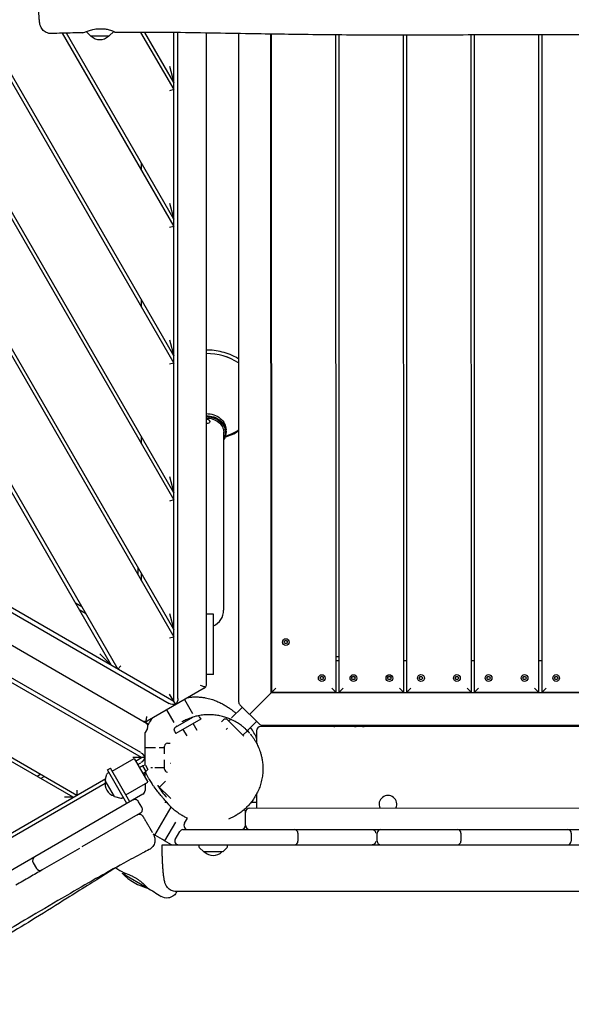
# Model space of a CAD drawing. Units: millimetres. Extents: x -11795 to 13653, y -4732 to 18711.
# Drawn here: x -1564 to -798, y -343 to 1025 of the extents above; entities that cross this region are included whole.
import ezdxf

# ---------------------------------------------------------------- set-up
doc = ezdxf.new("R2010")
doc.units = ezdxf.units.MM
doc.header["$LTSCALE"] = 20
doc.layers.add('2d', color=230, linetype='Continuous')

msp = doc.modelspace()

# ---------------------------------------------------------------- linework, layer by layer
at = {"layer": '2d'}
for p, q in [((-1644.3, 1056.9), (-1350.1, 547.6)), ((-1350.1, 557.6), (-1640, 1059.4)), ((-1726.6, 1009.4), (-1350.1, 357.6)), ((-1350.1, 367.6), (-1722.3, 1011.9)), ((-1505.2, 1005.9), (-1350.2, 737.6)), ((-1350.2, 747.6), (-1499.5, 1006.1)), ((-1466.1, 1002.2), (-1472.1, 1008.2)), ((-1440.2, 1002), (-1465.8, 1002)), ((-1439.8, 1002.2), (-1433.7, 1008.3)), ((-1396.2, 1007.1), (-1350.2, 927.6)), ((-1395.2, 1005.5), (-1395.2, 1007.1)), ((-1350.2, 937.6), (-1390.4, 1007.1)), ((-1350, 77.6), (-1350.2, 1006.8)), ((-1344.5, 81.9), (-1344.7, 1006.7)), ((-1305.2, 1006.2), (-1305, 101.3)), ((-1260.2, 1005.5), (-1260, 77.4)), ((-1215, 89.7), (-1215.2, 1004.7)), ((-1214.7, 1004.7), (-1214.5, 90.2)), ((-1124.5, 90.2), (-1124.7, 1003.5)), ((-1120.7, 1003.5), (-1120.5, 90.2)), ((-1030.5, 90.3), (-1030.7, 1003.1)), ((-1026.7, 1003.2), (-1026.5, 90.3)), ((-936.5, 90.3), (-936.7, 1003.4)), ((-932.7, 1003.5), (-932.5, 90.3)), ((-842.5, 90.3), (-842.7, 1003.8)), ((-838.7, 1003.8), (-838.5, 90.3)), ((-1808.8, 961.8), (-1350, 167.6)), ((-1350, 177.6), (-1804.5, 964.3)), ((-1356.2, 960), (-1350.2, 937.6)), ((-1886.8, 916.8), (-1428, 122.6)), ((-1350.2, 927.6), (-1356.2, 926)), ((-1436.6, 127.6), (-1891.1, 914.3)), ((-1395.2, 815.5), (-1395.2, 825.5)), ((-1356.2, 770), (-1350.2, 747.6)), ((-1350.2, 737.6), (-1356.2, 736)), ((-1350, 77.6), (-2345.3, 651.9)), ((-2344.3, 645), (-1356.5, 75)), ((-1395.2, 625.5), (-1395.2, 635.5)), ((-2352.2, 603.9), (-1388.2, 47.7)), ((-1396, 6.6), (-2383.8, 576.6)), ((-1356.1, 580), (-1350.1, 557.6)), ((-1395, -0.3), (-2390.3, 574)), ((-1350.1, 547.6), (-1356.1, 546)), ((-2390.3, 470.1), (-1485, -52.3)), ((-1490, -55.2), (-2390.3, 464.3)), ((-1280.8, 204.6), (-1280.8, 451.6)), ((-1277.5, 452.1), (-1277.5, 455)), ((-1395.1, 435.5), (-1395.1, 445.5)), ((-1278.6, 445.7), (-1271.1, 449)), ((-1356.1, 390), (-1350.1, 367.6)), ((-1350.1, 357.6), (-1356.1, 356)), ((-1400.1, 264.2), (-1400.1, 254.2)), ((-1395.1, 245.5), (-1395.1, 255.5)), ((-1478, 209.2), (-1486.7, 214.2)), ((-1481.7, 205.5), (-1473, 200.5)), ((-1356, 200), (-1350, 177.6)), ((-1295, 199.2), (-1305, 199.2)), ((-1305, 199.2), (-1305, 115.2)), ((-1295, 115.2), (-1295, 199.2)), ((-1305, 180.4), (-1305, 180.4)), ((-1356, 166), (-1350, 167.6)), ((-1196.9, 160.2), (-1195.7, 162.2)), ((-1195.7, 158.2), (-1196.9, 160.2)), ((-1195.7, 162.2), (-1193.4, 162.2)), ((-1193.4, 158.2), (-1195.7, 158.2)), ((-1193.4, 162.2), (-1192.2, 160.2)), ((-1192.2, 160.2), (-1193.4, 158.2)), ((-1436.6, 127.6), (-1453, 144)), ((-1120.5, 139.7), (-1124.5, 139.7)), ((-1423.6, 127), (-1428, 122.6)), ((-1124.5, 134.7), (-1120.5, 134.7)), ((-1030.5, 134.8), (-1026.5, 134.8)), ((-936.5, 134.8), (-932.5, 134.8)), ((-842.5, 134.8), (-838.5, 134.8)), ((-1305, 120.4), (-1305, 120.4)), ((-1295, 115.2), (-1305, 115.2)), ((-1146.9, 110.2), (-1145.7, 112.2)), ((-1145.7, 108.2), (-1146.9, 110.2)), ((-1145.7, 112.2), (-1143.4, 112.2)), ((-1143.4, 112.2), (-1142.2, 110.2)), ((-1142.2, 110.2), (-1143.4, 108.2)), ((-1102.9, 110.2), (-1101.7, 112.2)), ((-1101.7, 108.2), (-1102.9, 110.2)), ((-1101.7, 112.2), (-1099.4, 112.2)), ((-1099.4, 112.2), (-1098.2, 110.2)), ((-1098.2, 110.2), (-1099.4, 108.2)), ((-1052.9, 110.2), (-1051.7, 112.3)), ((-1051.7, 108.2), (-1052.9, 110.2)), ((-1051.7, 112.3), (-1049.4, 112.3)), ((-1049.4, 112.3), (-1048.2, 110.2)), ((-1048.2, 110.2), (-1049.4, 108.2)), ((-1008.9, 110.3), (-1007.7, 112.3)), ((-1007.7, 108.2), (-1008.9, 110.3)), ((-1007.7, 112.3), (-1005.4, 112.3)), ((-1005.4, 112.3), (-1004.2, 110.3)), ((-1004.2, 110.3), (-1005.4, 108.2)), ((-958.9, 110.3), (-957.7, 112.3)), ((-957.7, 108.3), (-958.9, 110.3)), ((-957.7, 112.3), (-955.4, 112.3)), ((-955.4, 112.3), (-954.2, 110.3)), ((-954.2, 110.3), (-955.4, 108.3)), ((-914.9, 110.3), (-913.7, 112.3)), ((-913.7, 108.3), (-914.9, 110.3)), ((-913.7, 112.3), (-911.4, 112.3)), ((-911.4, 112.3), (-910.2, 110.3)), ((-910.2, 110.3), (-911.4, 108.3)), ((-864.9, 110.3), (-863.7, 112.3)), ((-863.7, 108.3), (-864.9, 110.3)), ((-863.7, 112.3), (-861.4, 112.3)), ((-861.4, 112.3), (-860.2, 110.3)), ((-860.2, 110.3), (-861.4, 108.3)), ((-820.9, 110.3), (-819.7, 112.3)), ((-819.7, 108.3), (-820.9, 110.3)), ((-819.7, 112.3), (-817.4, 112.3)), ((-817.4, 112.3), (-816.2, 110.3)), ((-816.2, 110.3), (-817.4, 108.3)), ((-1308, 96.1), (-1387, 50.5)), ((-1244.9, 59.8), (-1208.5, 96.2)), ((-1143.4, 108.2), (-1145.7, 108.2)), ((-1124.5, 90.2), (-1130.5, 96.2)), ((-1114.5, 96.2), (-1120.5, 90.2)), ((-1099.4, 108.2), (-1101.7, 108.2)), ((-1049.4, 108.2), (-1051.7, 108.2)), ((-1030.5, 90.3), (-1036.5, 96.2)), ((-1020.5, 96.3), (-1026.5, 90.3)), ((-1005.4, 108.2), (-1007.7, 108.2)), ((-955.4, 108.3), (-957.7, 108.3)), ((-936.5, 90.3), (-942.5, 96.3)), ((-926.5, 96.3), (-932.5, 90.3)), ((-911.4, 108.3), (-913.7, 108.3)), ((-861.4, 108.3), (-863.7, 108.3)), ((-842.5, 90.3), (-848.5, 96.3)), ((-832.5, 96.3), (-838.5, 90.3)), ((-817.4, 108.3), (-819.7, 108.3)), ((-1347.5, 73.3), (-1356, 88)), ((-90, 90), (-1215, 89.7)), ((-1124.5, 90.2), (-1214.5, 90.2)), ((-1030.5, 90.3), (-1120.5, 90.2)), ((-936.5, 90.3), (-1026.5, 90.3)), ((-842.5, 90.3), (-932.5, 90.3)), ((-748.5, 90.3), (-838.5, 90.3)), ((-1335.4, 80.3), (-1324.1, 60.8)), ((-1269.7, 54.8), (-1254.8, 69.7)), ((-1258.3, 73.1), (-1231.6, 46.5)), ((-1349.4, 48.5), (-1359.6, 66.3)), ((-1347.9, 41.9), (-1323.5, 56)), ((-1314.7, 56.4), (-1312.7, 53)), ((-1312.7, 53), (-1347.3, 33)), ((-1346.1, 42.9), (-1346.8, 44)), ((-1317.6, 37.5), (-1323.1, 47)), ((-1281, 52), (-1283.8, 49.2)), ((-1275.3, 52), (-1252.7, 29.4)), ((-1273.9, 50.6), (-1271.4, 53.1)), ((-1235, 49.9), (-1247.8, 37.2)), ((-76, 43.1), (-1229, 42.8)), ((-1227.3, 44.7), (-77.7, 45)), ((-1056, 44.7), (-1056, 42.8)), ((-1049, 42.8), (-1049, 44.7)), ((-1386.9, 40), (-1390, 34.5)), ((-1390, -10.6), (-1390, 34.5)), ((-1349.3, 36.4), (-1347.3, 33)), ((-1331.6, 29.8), (-1336.9, 39)), ((-1275.3, 40.7), (-1277.4, 38.7)), ((-1247.9, 37), (-1254.1, 30.8)), ((-1242.9, 31.5), (-1242.9, 31.5)), ((-1235, 36.8), (-1235, 19.5)), ((-1363, 4.9), (-1363, 15.7)), ((-1359, 19.7), (-1355, 19.7)), ((-1390, 13.7), (-1375.5, 13.7)), ((-1370.3, 13.7), (-1363, 13.7)), ((-1435.6, -19.2), (-1405.3, -1.7)), ((-1390, -0.3), (-1407, -0.3)), ((-1405.3, -1.7), (-1386.3, -34.6)), ((-1403.3, -5.1), (-1395, -0.3)), ((-1400.5, -9.9), (-1396, -7.3)), ((-1398.1, -14), (-1393.8, -11.5)), ((-1389.7, -10.6), (-1393.8, -11.5)), ((-1393.8, -11.5), (-1389.1, -19.7)), ((-1389.7, -10.6), (-1386.2, -16.6)), ((-1363, -16.3), (-1363, -3.2)), ((-1354.8, -8.3), (-1355, -8.3)), ((-1535, -23.5), (-1540, -26.4)), ((-1530, -26.4), (-1535, -29.2)), ((-1445.5, -31.7), (-1443.3, -23.2)), ((-1442.4, -17.3), (-1438.1, -14.8)), ((-1415.4, -64.1), (-1442.4, -17.3)), ((-1442.4, -22), (-1440.4, -20.8)), ((-1411.1, -61.6), (-1438.1, -14.8)), ((-1393.4, -22.2), (-1389.1, -19.7)), ((-1390, -28.1), (-1390, -20.3)), ((-1386.2, -16.6), (-1389.1, -19.7)), ((-1379.8, -14.3), (-1382.2, -14.3)), ((-1363, -14.3), (-1376.3, -14.3)), ((-1819.9, -245.8), (-1444.8, -29.1)), ((-1819.9, -252.2), (-1445.6, -35.9)), ((-1432.7, -54.2), (-1445.5, -32)), ((-1416.6, -52.1), (-1386.3, -34.6)), ((-1390, -36.7), (-1390, -45.9)), ((-1372.6, -38.8), (-1354.1, -57.3)), ((-1370, -41.3), (-1361.9, -33.2)), ((-1393, -51.1), (-1808.1, -291)), ((-1485, -45.4), (-1485, -52.3)), ((-1432.4, -54.4), (-1423.9, -56.7)), ((-1235, -50.7), (-1235, -70.3)), ((-1490, -55.2), (-1502, -55.2)), ((-1422.5, -56.5), (-1420.4, -55.4)), ((-1394.5, -69.3), (-1399, -61.5)), ((-1360.8, -61.3), (-1360.8, -61.3)), ((-1396.7, -77.5), (-1477.8, -124.4)), ((-1376.4, -108.1), (-1353.9, -69.1)), ((-1353.8, -68.9), (-1353.8, -68.9)), ((-1250.4, -94.3), (-1250.4, -76.3)), ((-1244.4, -70.3), (-102.9, -70)), ((-1362.5, -116), (-1347.5, -90)), ((-1335.2, -91.3), (-1331.2, -84.4)), ((-1331, -84), (-1331, -84)), ((-1348.1, -113.8), (-1341.8, -102.8)), ((-1337.5, -100.3), (-19.9, -100)), ((-1177.5, -105.3), (-1177.5, -116.3)), ((-1067.4, -116.3), (-1067.4, -105.3)), ((-950.9, -105.2), (-950.9, -116.2)), ((-797.6, -105.2), (-797.6, -116.2)), ((-1366.3, -121.3), (-664.9, -121.2)), ((-1315.3, -121.3), (-1315.3, -123.6)), ((-1275.4, -123.6), (-1275.3, -121.3)), ((-1481.1, -126.3), (-1532.9, -156.2)), ((-1314.7, -125), (-1308.5, -131.2)), ((-1282.6, -131.3), (-1308.1, -131.3)), ((-1282.2, -131.2), (-1276, -125)), ((-1545.6, -146.3), (-1541.1, -154.1)), ((-1421.9, -160.9), (-1385.5, -181.9)), ((-1418.4, -162.9), (-1417.4, -161)), ((-1389, -179.9), (-1388.6, -179.2))]:
    msp.add_line(p, q, dxfattribs=at)
for centre in [(-1194.5, 160.2), (-1144.5, 110.2), (-1100.5, 110.2), (-1050.5, 110.2), (-1006.5, 110.3), (-956.5, 110.3), (-912.5, 110.3), (-862.5, 110.3), (-818.5, 110.3)]:
    msp.add_circle(centre, 4.65, dxfattribs=at)
for centre, radius, start, end in [((-1465.8, 1002.5), 0.5, 225.0139, 270.0139), ((-1453, 1014), 17, 224.8683, 315.1595), ((-1440.2, 1002.5), 0.5, 270.0139, 315.0139), ((-1305, 204.6), 24.1, 294.4613, 0), ((-1305, 204.6), 24.2, 269.8961, 270), ((-1254, 77.4), 6, 180.0139, 225.0139), ((-1318.2, 54.4), 4, 30.0139, 58.7753), ((-1392.1, 43), 6, 330.0139, 60.0139), ((-1391.1, 42.5), 6, 26.4513, 60.0139), ((-1345.9, 38.4), 4, 120.0139, 210.0139), ((-1278.1, 49.2), 4, 45.0139, 135.0139), ((-1304.4, -2), 75, 22.2758, 35.4884), ((-1229, 36.8), 6, 90.0139, 180.0139), ((-1227.3, 50.7), 6, 225.0139, 270.0139), ((-1359, 15.7), 4, 90.0139, 180.0139), ((-1441.3, -23.7), 2, 122.0139, 165.0139), ((-1359, -16.3), 4, 180.0139, 270.0139), ((-1428.7, -37.1), 17, 164.8683, 255.1595), ((-1445, -31.8), 0.5, 165.0139, 210.0139), ((-1307.1, -2.4), 75, 209.4048, 225.0139), ((-1432.2, -53.9), 0.5, 210.0139, 255.0139), ((-1396, -45.9), 6, 300.0139, 0.0139), ((-1052.5, -65.2), 12.3, 335.6177, 204.4101), ((-1423.4, -54.8), 2, 255.0139, 298.0139), ((-1404.2, -64.5), 6, 30.0139, 120.0139), ((-1398, -85.2), 6, 30.0139, 120.0139), ((-1399.7, -72.3), 6, 300.0139, 30.0139), ((-1256.4, -76.3), 6, 0.0139, 43.6253), ((-1244.4, -76.3), 6, 90.0139, 180.0139), ((-1330, -94.3), 6, 150.0139, 270.0139), ((-1256.4, -94.3), 6, 270.0139, 0.0139), ((-1244.4, -94.3), 6, 180.0139, 270.0139), ((-1337.5, -105.3), 5, 90.0139, 150.0139), ((-1182.5, -105.3), 5, 0.0139, 90.0139), ((-1062.4, -105.3), 5, 90.0139, 180.0139), ((-955.9, -105.2), 5, 0.0139, 90.0139), ((-802.6, -105.2), 5, 0.0139, 90.0139), ((-1343.8, -116.3), 5, 150.0139, 270.0139), ((-1182.5, -116.3), 5, 270.0139, 0.0139), ((-1062.4, -116.3), 5, 180.0139, 270.0139), ((-1064.5, -116.3), 5, 270.0139, 282.1969), ((-955.9, -116.2), 5, 270.0139, 0.0139), ((-802.6, -116.2), 5, 270.0139, 0.0139), ((-1313.3, -123.6), 2, 182.0139, 225.0139), ((-1308.1, -130.8), 0.5, 225.0139, 270.0139), ((-1295.3, -119.3), 17, 224.8683, 315.1595), ((-1282.6, -130.8), 0.5, 270.0139, 315.0139), ((-1277.4, -123.6), 2, 315.0139, 358.0139), ((-1540.4, -143.3), 6, 120.0139, 210.0139), ((-1535.9, -151.1), 6, 210.0139, 300.0139), ((-1367.7, -109), 75, 223.7537, 256.2741)]:
    msp.add_arc(centre, radius, start, end, dxfattribs=at)
for centre, major_axis, ratio, start_param, end_param in [((-1305, 501.5), (-72.5, 0), 0.819152, -2.23808, -1.56892), ((-1305, 501.4), (-72.6, 0), 0.819152, -2.236558, -1.568923), ((-1305, 501.4), (72.6, 0), 0.819152, -1.156719, -0.904637), ((-1305, 501.5), (72.5, 0), 0.819152, -1.083612, -0.903116), ((-1311, 101.3), (-4.17, 4.31), 1, -3.3862, -2.995106), ((-1390, 55.7), (5.71, 1.85), 1, -1.751521, -1.360427), ((-1319.1, 6.4), (-64.5, -38.2), 0.999756, -0.01634, 0.069763), ((-1318.2, 5.2), (-61.1, -43.4), 0.999496, -0.012153, -0.011312), ((-1064.5, -116.3), (0, -5), 0.999934, 0, 0.21264)]:
    msp.add_ellipse(centre, major_axis=major_axis, ratio=ratio, start_param=start_param, end_param=end_param, dxfattribs=at)
at = {"layer": '2d', "extrusion": (0, 0, -1)}
for centre, major_axis, ratio, start_param, end_param in [((-1305, 455), (27.5, 0), 0.819152, -1.575009, 0), ((-1305, 452.1), (27.5, 0), 0.819152, -1.574984, 0), ((-1305, 451.6), (26.5, 0), 0.819152, -1.575129, 0.424315), ((-1305, 451.6), (24.2, 0), 0.819152, -1.575532, 0), ((-1305, 466.5), (5, 0), 0.573576, 0, 1.547685), ((-1305, 466.5), (5, 0), 0.573576, -0.158206, 0), ((-1305, 466.5), (-5, 0), 0.573575, -1.549474, -1.549194), ((-1305, 452.1), (27.5, 0), 0.819152, 0, 0.498749), ((-1351.8, 77.7), (7.59, -1.49), 0.546263, 0.893356, 2.129592), ((-1349.2, 79.2), (-2.5, -7.32), 0.546263, -2.129592, -0.893356), ((-1396, 1.1), (5.09, -5.82), 0.546263, -2.129592, -0.893356), ((-1396, -1.8), (5.09, 5.82), 0.546263, 0.893356, 2.129592), ((-1074.3, -105.3), (0, 5), 0.999934, 0, 0.589078), ((-1074.3, -105.3), (0, -5), 0.999934, -1.653903, -1.570796), ((-1074.3, -116.3), (0, -5), 0.999934, -1.570796, 0)]:
    msp.add_ellipse(centre, major_axis=major_axis, ratio=ratio, start_param=start_param, end_param=end_param, dxfattribs=at)
at = {"layer": '2d'}
for points, knots in [([(-1520.6, 1005.5), (-1521.7, 1005.4), (-1522.9, 1005.5), (-1525.2, 1006), (-1526.3, 1006.4), (-1528.5, 1007.4), (-1529.5, 1008), (-1531.3, 1009.4), (-1532.1, 1010.2), (-1533.5, 1011.9), (-1534.1, 1012.9), (-1535, 1014.6), (-1535.3, 1015.4), (-1535.8, 1016.8), (-1536, 1017.4), (-1536.3, 1018.6), (-1536.4, 1019.3), (-1536.7, 1020.9), (-1536.8, 1021.9), (-1537.1, 1024.6), (-1537.2, 1026.2), (-1537.5, 1029.5), (-1537.5, 1031), (-1537.7, 1034.1), (-1537.7, 1035.7), (-1537.8, 1038.9), (-1537.9, 1040.5), (-1537.9, 1043.4), (-1538, 1044.7), (-1538, 1045.9)], [0, 0, 0, 0, 3.522684, 3.522684, 7.065116, 7.065116, 10.608415, 10.608415, 14.141741, 14.141741, 17.60128, 17.60128, 20.780333, 20.780333, 23.741686, 23.741686, 27.340222, 27.340222, 33.266311, 33.266311, 41.080282, 41.080282, 46.987641, 46.987641, 52.427193, 52.427193, 57.759827, 57.759827, 61.566462, 61.566462, 61.566462, 61.566462]), ([(-1476.7, 1006.6), (-1480, 1006.5), (-1483.3, 1006.4), (-1496.6, 1006.2), (-1506.6, 1005.9), (-1517.9, 1005.6), (-1519.2, 1005.5), (-1520.6, 1005.5)], [0, 0, 0, 0, 10.00001, 10.00001, 40.000308, 40.000308, 44.080913, 44.080913, 44.080913, 44.080913]), ([(-1476.7, 1006.6), (-1476.7, 1006.6), (-1476.6, 1006.6), (-1476.2, 1006.6), (-1475.3, 1006.9), (-1472.7, 1008), (-1470.9, 1008.7), (-1467, 1010), (-1464.9, 1010.7), (-1461.3, 1011.5), (-1459.9, 1011.8), (-1458.5, 1012)], [2.791813, 2.791813, 2.791813, 2.791813, 2.869826, 2.869826, 3.703974, 3.703974, 4.548246, 4.548246, 5.30236, 5.30236, 5.730968, 5.730968, 5.730968, 5.730968]), ([(-1458.5, 1012), (-1456.3, 1012), (-1454.2, 1012), (-1449.8, 1012), (-1447.6, 1012), (-1445.4, 1012)], [0.000001, 0.000001, 0.000001, 0.000001, 0.661252, 0.661252, 1.322503, 1.322503, 1.322503, 1.322503]), ([(-1445.4, 1012), (-1443.4, 1011.7), (-1441.6, 1011.3), (-1438.8, 1010.4), (-1437.7, 1010), (-1435.1, 1008.9), (-1433.8, 1008.3), (-1432.1, 1007.4), (-1431.7, 1007.1), (-1431.9, 1007), (-1432.5, 1007.2), (-1433.7, 1007.7), (-1433.9, 1007.8), (-1434.1, 1007.9)], [0.000001, 0.000001, 0.000001, 0.000001, 0.645011, 0.645011, 1.133379, 1.133379, 1.9417, 1.9417, 2.747791, 2.747791, 3.561406, 3.561406, 3.713528, 3.713528, 3.713528, 3.713528]), ([(220.7, 1004.9), (217.3, 1004.9), (214, 1004.8), (200.7, 1004.8), (190.8, 1004.7), (150.9, 1004.5), (121, 1004.3), (54.9, 1003.9), (18.7, 1003.7), (-50.2, 1003.3), (-82.8, 1003.1), (-144.5, 1002.8), (-173.6, 1002.7), (-229.4, 1002.6), (-256.1, 1002.6), (-311.1, 1002.6), (-339.4, 1002.6), (-404.4, 1002.7), (-441.1, 1002.7), (-532.4, 1002.8), (-587, 1003), (-679.2, 1003.4), (-716.7, 1003.6), (-784.3, 1003.8), (-814.3, 1003.8), (-876.6, 1003.7), (-908.7, 1003.6), (-979.3, 1003.3), (-1017.8, 1003.1), (-1092, 1003.2), (-1127.7, 1003.5), (-1192.5, 1004.3), (-1221.5, 1004.8), (-1287.5, 1005.9), (-1324.4, 1006.6), (-1384.9, 1007.1), (-1408.4, 1007.2), (-1431.9, 1007.1)], [0, 0, 0, 0, 10, 10, 40.000012, 40.000012, 130.0004, 130.0004, 239.034331, 239.034331, 337.053917, 337.053917, 424.500722, 424.500722, 504.722374, 504.722374, 589.703064, 589.703064, 699.830132, 699.830132, 863.756921, 863.756921, 976.448914, 976.448914, 1066.8186, 1066.8186, 1163.479608, 1163.479608, 1279.084667, 1279.084667, 1386.621174, 1386.621174, 1473.86625, 1473.86625, 1585.118357, 1585.118357, 1655.819764, 1655.819764, 1655.819764, 1655.819764]), ([(-1260.1, 553.7), (-1260.5, 553.9), (-1260.9, 554.1), (-1267.9, 558.2), (-1275.2, 561.2), (-1290.1, 564.9), (-1297.6, 565.9), (-1305.1, 565.9)], [0.9306614, 0.9306614, 0.9306614, 0.9306614, 0.9499277, 0.9499277, 1.2722341, 1.2722341, 1.5726181, 1.5726181, 1.5726181, 1.5726181]), ([(-1300.1, 466.9), (-1300.2, 467.3), (-1300.3, 467.6), (-1300.7, 468.2), (-1301, 468.4), (-1301.7, 469), (-1302.2, 469.2), (-1303.1, 469.5), (-1303.6, 469.6), (-1304.5, 469.7), (-1304.8, 469.7), (-1305.1, 469.7)], [0.158206, 0.158206, 0.158206, 0.158206, 0.3845, 0.3845, 0.660576, 0.660576, 1.008613, 1.008613, 1.383303, 1.383303, 1.595786, 1.595786, 1.595786, 1.595786]), ([(-1306.3, 97.6), (-1306.3, 97.6), (-1306.3, 97.6), (-1306.8, 97.7), (-1307.4, 97.9), (-1308.7, 98.4), (-1309.5, 98.7), (-1311.3, 99.4), (-1312.2, 99.8), (-1313, 100.1)], [3.7214144, 3.7214144, 3.7214144, 3.7214144, 3.7292271, 3.7292271, 3.9780667, 3.9780667, 4.2529459, 4.2529459, 4.5278252, 4.5278252, 4.5278252, 4.5278252]), ([(-1305, 101.3), (-1305, 100.5), (-1305.2, 99.7), (-1305.7, 98.5), (-1306, 98), (-1306.3, 97.6)], [0, 0, 0, 0, 0.3524593, 0.3524593, 0.5504422, 0.5504422, 0.5504422, 0.5504422]), ([(-1330.1, 83.3), (-1329.5, 83.4), (-1328.9, 83.5), (-1326.1, 83.8), (-1324, 84), (-1320, 84.1), (-1318.1, 84), (-1314.4, 83.9), (-1312.7, 83.7), (-1309.4, 83.3), (-1307.8, 83.1), (-1304.8, 82.6), (-1303.4, 82.3), (-1300.8, 81.6), (-1299.5, 81.3), (-1297.1, 80.6), (-1295.9, 80.2), (-1293.7, 79.4), (-1292.7, 79), (-1290.7, 78.2), (-1289.7, 77.8), (-1287.8, 77), (-1286.9, 76.6), (-1285.2, 75.7), (-1284.3, 75.3), (-1282.7, 74.4), (-1281.9, 74), (-1280.3, 73.1), (-1279.5, 72.6), (-1278, 71.7), (-1277.2, 71.2), (-1275.6, 70.2), (-1274.9, 69.7), (-1273.2, 68.6), (-1272.4, 68), (-1270.6, 66.7), (-1269.6, 66), (-1267.6, 64.5), (-1266.5, 63.7), (-1264.7, 62.3), (-1264, 61.7), (-1263.3, 61.2)], [240.58859, 240.58859, 240.58859, 240.58859, 243.016285, 243.016285, 251.441018, 251.441018, 259.788419, 259.788419, 268.133354, 268.133354, 276.607342, 276.607342, 285.387429, 285.387429, 294.685778, 294.685778, 304.747333, 304.747333, 315.856492, 315.856492, 328.351927, 328.351927, 342.650019, 342.650019, 359.27983, 359.27983, 378.935951, 378.935951, 402.560921, 402.560921, 431.477886, 431.477886, 467.607052, 467.607052, 513.799677, 513.799677, 574.177617, 574.177617, 653.32809, 653.32809, 714.023188, 714.023188, 714.023188, 714.023188]), ([(-1388, 56.8), (-1388.1, 55.9), (-1388.3, 54.9), (-1388.5, 53), (-1388.7, 52.1), (-1388.9, 50.7), (-1389.1, 50.1), (-1389.2, 49.7)], [0, 0, 0, 0, 0.2845742, 0.2845742, 0.5691484, 0.5691484, 0.8069475, 0.8069475, 0.8069475, 0.8069475]), ([(-1386.2, 44.3), (-1385.4, 45.8), (-1384.6, 47.3), (-1382.4, 50.8), (-1380.9, 52.9), (-1379.4, 54.9)], [159.600162, 159.600162, 159.600162, 159.600162, 165.206314, 165.206314, 173.624151, 173.624151, 173.624151, 173.624151]), ([(-1247.9, 37.3), (-1247.1, 36.3), (-1246.3, 35.5), (-1245.3, 34.3), (-1245, 33.9), (-1244.9, 33.9), (-1244.9, 33.8), (-1246.3, 35.3), (-1246.2, 35.5), (-1250, 39.1), (-1251, 40.1), (-1253.9, 42.5), (-1254.9, 43.3), (-1257, 44.9), (-1257.9, 45.5), (-1259.8, 46.8), (-1260.7, 47.5), (-1262.8, 48.7), (-1263.8, 49.4), (-1266.2, 50.7), (-1267.5, 51.3), (-1270.4, 52.7), (-1271.9, 53.4), (-1275.4, 54.8), (-1277.3, 55.5), (-1281.5, 56.7), (-1283.7, 57.3), (-1288.3, 58.3), (-1290.7, 58.6), (-1295.6, 59.2), (-1298, 59.3), (-1303.1, 59.4), (-1305.7, 59.3), (-1310.8, 58.8), (-1313.4, 58.4), (-1318.5, 57.4), (-1321, 56.8), (-1325.9, 55.2), (-1328.4, 54.3), (-1332.6, 52.5), (-1334.5, 51.6), (-1337.1, 50.3), (-1337.9, 49.8), (-1338.8, 49.3)], [1270.134923, 1270.134923, 1270.134923, 1270.134923, 1561.519168, 1561.519168, 1818.027335, 1818.027335, 1974.784872, 1974.784872, 2040.269448, 2040.269448, 2056.527556, 2056.527556, 2063.002425, 2063.002425, 2067.142363, 2067.142363, 2070.810311, 2070.810311, 2074.656343, 2074.656343, 2079.020511, 2079.020511, 2084.170181, 2084.170181, 2090.271405, 2090.271405, 2097.273941, 2097.273941, 2104.61215, 2104.61215, 2112.286941, 2112.286941, 2120.243528, 2120.243528, 2128.244918, 2128.244918, 2136.284777, 2136.284777, 2144.355084, 2144.355084, 2150.855375, 2150.855375, 2154.124432, 2154.124432, 2154.124432, 2154.124432]), ([(-1389.2, 49.7), (-1389.8, 49.6), (-1390.3, 49.6), (-1391.7, 49.8), (-1392.4, 50.1), (-1393, 50.5)], [3.6557784, 3.6557784, 3.6557784, 3.6557784, 3.8787856, 3.8787856, 4.2051506, 4.2051506, 4.2051506, 4.2051506]), ([(-1127.5, 42.8), (-1126.6, 43), (-1125.7, 43.1), (-1123.4, 43.3), (-1122.1, 43.3), (-1120.8, 43.3)], [63.923682, 63.923682, 63.923682, 63.923682, 66.628481, 66.628481, 70.634108, 70.634108, 70.634108, 70.634108]), ([(-1120.8, 43.3), (-1120.8, 43.3), (-1120.8, 43.3), (-1120.7, 43.3), (-1120.5, 43.3), (-1119.9, 43.3), (-1119.5, 43.3), (-1118.5, 43.3), (-1117.8, 43.3), (-1116.3, 43.3), (-1115.5, 43.3), (-1113.5, 43.3), (-1112.4, 43.3), (-1110, 43.3), (-1108.7, 43.3), (-1106.4, 43.3), (-1105.4, 43.3), (-1104.1, 43.3), (-1103.7, 43.3), (-1103.4, 43.3)], [0, 0, 0, 0, 13.856863, 13.856863, 70.940857, 70.940857, 125.485307, 125.485307, 177.904854, 177.904854, 228.518481, 228.518481, 277.575992, 277.575992, 325.509153, 325.509153, 355.509566, 355.509566, 365.509582, 365.509582, 365.509582, 365.509582]), ([(-1103.4, 43.3), (-1103.2, 43.3), (-1103.1, 43.3), (-1099.9, 43.3), (-1097, 43.3), (-1094.1, 43.3), (-1093.4, 43.3), (-1092.6, 43.3), (-1092.6, 43.3), (-1092.4, 43.3)], [523.90943, 523.90943, 523.90943, 523.90943, 532.914034, 532.914034, 737.255912, 737.255912, 837.056819, 837.056819, 908.321674, 908.321674, 908.321674, 908.321674]), ([(-1103.4, 43.3), (-1101.4, 43.3), (-1099.4, 43.2), (-1097.2, 42.9), (-1096.9, 42.9), (-1096.7, 42.8)], [0, 0, 0, 0, 5.983376, 5.983376, 6.70335, 6.70335, 6.70335, 6.70335]), ([(-1092.4, 43.3), (-1090.4, 43.3), (-1088.4, 43.2), (-1086.2, 42.9), (-1086, 42.9), (-1085.7, 42.8)], [0, 0, 0, 0, 6.007583, 6.007583, 6.709661, 6.709661, 6.709661, 6.709661]), ([(-1242.6, 31.1), (-1242.8, 31.4), (-1243, 31.6), (-1243.3, 32), (-1243.4, 32.1), (-1243.4, 32), (-1243.2, 31.8), (-1243, 31.5), (-1242.9, 31.4), (-1242.7, 31.2), (-1242.7, 31.2), (-1242.7, 31.2), (-1242.7, 31.2), (-1242.6, 31.1), (-1242.4, 30.8), (-1242, 30.3), (-1241.7, 29.9), (-1240.7, 28.6), (-1240.4, 28.2), (-1238.4, 25.3), (-1237.8, 24.4), (-1236.3, 21.9)], [0, 0, 0, 0, 10.001346, 10.001346, 24.792354, 24.792354, 37.750291, 37.750291, 50.707571, 50.707571, 72.401057, 72.401057, 98.379961, 98.379961, 167.075519, 167.075519, 234.930414, 234.930414, 282.157646, 282.157646, 299.166755, 299.166755, 299.166755, 299.166755]), ([(-1236.3, 21.9), (-1236, 21.2), (-1235.5, 20.5), (-1234.6, 18.8), (-1234.1, 17.8), (-1233.2, 15.8), (-1232.7, 14.7), (-1231.8, 12.5), (-1231.3, 11.3), (-1230.4, 8.8), (-1229.9, 7.4), (-1229, 4.4), (-1228.6, 2.8), (-1227.8, -0.7), (-1227.4, -2.6), (-1226.8, -6.6), (-1226.6, -8.8), (-1226.3, -13.4), (-1226.2, -15.9), (-1226.4, -20.9), (-1226.7, -23.5), (-1227.4, -28.6), (-1227.9, -31.2), (-1229.1, -36.2), (-1229.9, -38.7), (-1231.6, -43.5), (-1232.6, -45.9), (-1234.8, -50.4), (-1236, -52.6), (-1238.6, -56.8), (-1239.9, -58.8), (-1242.8, -62.7), (-1244.4, -64.5), (-1247.6, -68), (-1249.3, -69.7), (-1252.8, -72.9), (-1254.7, -74.4), (-1258.5, -77.3), (-1260.4, -78.6), (-1262.9, -80), (-1263.3, -80.3), (-1263.8, -80.6)], [0, 0, 0, 0, 5.178253, 5.178253, 9.915623, 9.915623, 14.104421, 14.104421, 18.246443, 18.246443, 22.815128, 22.815128, 27.886272, 27.886272, 33.667245, 33.667245, 40.194231, 40.194231, 47.569576, 47.569576, 55.270215, 55.270215, 63.075013, 63.075013, 70.856987, 70.856987, 78.452962, 78.452962, 86.009887, 86.009887, 93.361007, 93.361007, 100.719015, 100.719015, 108.122822, 108.122822, 115.653319, 115.653319, 123.227427, 123.227427, 124.956468, 124.956468, 124.956468, 124.956468]), ([(-1384.6, -30), (-1384.9, -29.6), (-1385.1, -29.2), (-1385.9, -27.7), (-1386.5, -26.5), (-1387.8, -23.9), (-1388.4, -22.6), (-1389.2, -20.7), (-1389.4, -20.3), (-1389.5, -20)], [0, 0, 0, 0, 10.000292, 10.000292, 32.490209, 32.490209, 51.268142, 51.268142, 55.225968, 55.225968, 55.225968, 55.225968]), ([(-1384.2, -30.7), (-1384.3, -30.7), (-1384.3, -30.6), (-1384.4, -30.3), (-1384.6, -30.1), (-1384.7, -29.9)], [0, 0, 0, 0, 10, 10, 41.735215, 41.735215, 41.735215, 41.735215]), ([(-1379.9, -37.5), (-1380, -37.4), (-1380, -37.3), (-1380.3, -36.9), (-1380.5, -36.7), (-1380.7, -36.3), (-1380.7, -36.3), (-1380.8, -36.2)], [0, 0, 0, 0, 10.000003, 10.000003, 40.000086, 40.000086, 46.087645, 46.087645, 46.087645, 46.087645]), ([(-1331.2, -84.4), (-1332.8, -83.7), (-1334.4, -83), (-1337.5, -81.3), (-1339.1, -80.4), (-1341.9, -78.7), (-1343.1, -77.9), (-1345.2, -76.4), (-1346.1, -75.8), (-1347.7, -74.5), (-1348.5, -74), (-1349.7, -72.9), (-1350.3, -72.4), (-1351.3, -71.5), (-1351.8, -71.1), (-1352.6, -70.3), (-1353, -69.9), (-1353.8, -69.2), (-1354.1, -68.9), (-1354.8, -68.2), (-1355.1, -67.9), (-1355.6, -67.3), (-1355.9, -67.1), (-1356.3, -66.6), (-1356.5, -66.3), (-1357, -65.9), (-1357.1, -65.7), (-1357.5, -65.3), (-1357.7, -65.1), (-1358, -64.7), (-1358.2, -64.5), (-1358.5, -64.1), (-1358.7, -63.9), (-1359.4, -63.2), (-1359.8, -62.6), (-1361, -61.3), (-1361.7, -60.4), (-1363.3, -58.6), (-1364, -57.6), (-1365.9, -55.5), (-1366.9, -54.2), (-1369.3, -51.3), (-1370.7, -49.6), (-1373.8, -45.7), (-1375.5, -43.5), (-1378.2, -39.9), (-1379, -38.8), (-1379.9, -37.5)], [76.702071, 76.702071, 76.702071, 76.702071, 83.007966, 83.007966, 90.145667, 90.145667, 96.664125, 96.664125, 102.766698, 102.766698, 108.838833, 108.838833, 115.236606, 115.236606, 122.495621, 122.495621, 131.111894, 131.111894, 141.678676, 141.678676, 154.937137, 154.937137, 172.070228, 172.070228, 194.981562, 194.981562, 226.625162, 226.625162, 272.103852, 272.103852, 341.211325, 341.211325, 457.735987, 457.735987, 688.546793, 688.546793, 930.997967, 930.997967, 1133.286495, 1133.286495, 1373.998724, 1373.998724, 1662.514227, 1662.514227, 2011.034123, 2011.034123, 2156.990557, 2156.990557, 2156.990557, 2156.990557]), ([(-1359.7, -62.7), (-1360.4, -62.7), (-1361, -62.7), (-1362.1, -62.7), (-1362.5, -62.7), (-1362.5, -62.7)], [1.4208614, 1.4208614, 1.4208614, 1.4208614, 1.7951839, 1.7951839, 2.3973269, 2.3973269, 2.3973269, 2.3973269]), ([(-1360.8, -61.3), (-1360, -62.3), (-1358.8, -63.7), (-1357.6, -65.1), (-1357.2, -65.5)], [214.115478, 214.115478, 214.115478, 214.115478, 217.568977, 219.086943, 219.086943, 219.086943, 219.086943]), ([(-1360.2, -62), (-1360.2, -62), (-1360.2, -62), (-1360, -62.3), (-1359.8, -62.5), (-1360, -62.3), (-1360.2, -62), (-1360.5, -61.7)], [138.163313, 138.163313, 138.163313, 138.163313, 143.394638, 143.394638, 199.963571, 199.963571, 233.585481, 233.585481, 233.585481, 233.585481]), ([(-1360.4, -61.8), (-1360.3, -61.9), (-1360.3, -61.9), (-1360.1, -62.2), (-1360, -62.3), (-1360.1, -62.2), (-1360.2, -62), (-1360.5, -61.7)], [259.583073, 259.583073, 259.583073, 259.583073, 261.761313, 261.761313, 267.22924, 267.22924, 271.954922, 271.954922, 271.954922, 271.954922]), ([(-1393.4, -81.2), (-1393.4, -81.2), (-1393.4, -81.2), (-1393.4, -81.2), (-1393.4, -81.3), (-1393.4, -81.3), (-1393.4, -81.3), (-1393.3, -81.3), (-1393.3, -81.3), (-1393.2, -81.6), (-1393.1, -81.7), (-1392.5, -82.7), (-1392.1, -83.4), (-1390.8, -85.7), (-1390, -87.2), (-1388.7, -89.3), (-1388.3, -90), (-1387.9, -90.6)], [0, 0, 0, 0, 0.002048, 0.002048, 0.010242, 0.010242, 0.021825, 0.021825, 0.145368, 0.145368, 0.804297, 0.804297, 3.464006, 3.464006, 8.767642, 8.767642, 11.359714, 11.359714, 11.359714, 11.359714]), ([(-1263.8, -80.6), (-1266, -81.8), (-1268.2, -83), (-1271.8, -84.6), (-1273, -85.1), (-1274.3, -85.6)], [0, 0, 0, 0, 8.358183, 8.358183, 12.762258, 12.762258, 12.762258, 12.762258]), ([(-1387.9, -90.6), (-1387.9, -90.7), (-1387.8, -90.8), (-1387.8, -90.9), (-1387.7, -91), (-1387.7, -91), (-1387.7, -91.1), (-1387.6, -91.2), (-1387.5, -91.4), (-1387.4, -91.5), (-1387.3, -91.7), (-1387.2, -91.9), (-1387.1, -92.1), (-1387, -92.3), (-1386.9, -92.5), (-1386.8, -92.7), (-1386.7, -92.9), (-1386.5, -93.1), (-1386.4, -93.2), (-1386.4, -93.3), (-1386.3, -93.4), (-1386.3, -93.5), (-1386.2, -93.6), (-1386.2, -93.7), (-1386.1, -93.8), (-1386, -94), (-1385.9, -94.2), (-1385.8, -94.3), (-1385.6, -94.7), (-1385.4, -95.1), (-1385.2, -95.4), (-1385.1, -95.5), (-1385.1, -95.6), (-1385, -95.7), (-1385, -95.8), (-1384.9, -95.8), (-1384.9, -95.9), (-1384.8, -96.1), (-1384.7, -96.3), (-1384.6, -96.4), (-1384.2, -97.1), (-1383.8, -97.7), (-1383.5, -98.4), (-1383.3, -98.7), (-1383.1, -99), (-1382.9, -99.3), (-1382.9, -99.4), (-1382.8, -99.5), (-1382.7, -99.7), (-1382.7, -99.7), (-1382.7, -99.7), (-1382.7, -99.7), (-1382.6, -99.9), (-1382.5, -100), (-1382.4, -100.2), (-1382.4, -100.3), (-1382.3, -100.4), (-1382.2, -100.5), (-1382.1, -100.7), (-1382, -100.8), (-1382, -101), (-1381.9, -101.1), (-1381.8, -101.3), (-1381.7, -101.4), (-1381.7, -101.5), (-1381.6, -101.6), (-1381.5, -101.8), (-1381.4, -102), (-1381.2, -102.3), (-1381.1, -102.5), (-1381, -102.6), (-1380.9, -102.7), (-1380.9, -102.9), (-1380.8, -103), (-1380.7, -103.1), (-1380.7, -103.2), (-1380.6, -103.4), (-1380.5, -103.6), (-1380.3, -103.8), (-1380.3, -103.9), (-1380.2, -104.1), (-1380.1, -104.2), (-1380.1, -104.2), (-1380.1, -104.3), (-1380, -104.3)], [10.269369, 10.269369, 10.269369, 10.269369, 10.660918, 10.660918, 10.660918, 10.881938, 10.881938, 10.881938, 11.482022, 11.482022, 11.482022, 12.243806, 12.243806, 12.243806, 13.005416, 13.005416, 13.005416, 13.766298, 13.766298, 13.766298, 14.086094, 14.086094, 14.086094, 14.52768, 14.52768, 14.52768, 15.289234, 15.289234, 15.289234, 16.812444, 16.812444, 16.812444, 17.24119, 17.24119, 17.24119, 17.574035, 17.574035, 17.574035, 18.335571, 18.335571, 18.335571, 21.381569, 21.381569, 21.381569, 22.904541, 22.904541, 22.904541, 23.551383, 23.551383, 23.551383, 23.666299, 23.666299, 23.666299, 24.427843, 24.427843, 24.427843, 25.128932, 25.128932, 25.128932, 25.950529, 25.950529, 25.950529, 26.70648, 26.70648, 26.70648, 27.473517, 27.473517, 27.473517, 28.996492, 28.996492, 28.996492, 29.662501, 29.662501, 29.662501, 30.182948, 30.182948, 30.182948, 31.705936, 31.705936, 31.705936, 32.680143, 32.680143, 32.680143, 32.991338, 32.991338, 32.991338, 32.991338]), ([(-1378.4, -107.2), (-1378, -107.8), (-1377.8, -108.3), (-1377.3, -109.4), (-1377.1, -110), (-1376.6, -111.7), (-1376.4, -112.9), (-1376.3, -115.2), (-1376.4, -116.4), (-1376.8, -118.7), (-1377.2, -119.8), (-1378.1, -121.9), (-1378.7, -122.9), (-1380.1, -124.8), (-1381, -125.6), (-1382.7, -127), (-1383.5, -127.6), (-1384.4, -128)], [0, 0, 0, 0, 1.826562, 1.826562, 3.626279, 3.626279, 7.127228, 7.127228, 10.628177, 10.628177, 14.129127, 14.129127, 17.630036, 17.630036, 21.13526, 21.13526, 24.13056, 24.13056, 24.13056, 24.13056]), ([(-1378.8, -106.4), (-1378.8, -106.4), (-1378.8, -106.5), (-1378.8, -106.5), (-1378.7, -106.6), (-1378.7, -106.6), (-1378.7, -106.7), (-1378.7, -106.7), (-1378.7, -106.7), (-1378.6, -106.7), (-1378.6, -106.8), (-1378.6, -106.8), (-1378.6, -106.8), (-1378.6, -106.9), (-1378.5, -106.9), (-1378.5, -107), (-1378.5, -107), (-1378.5, -107), (-1378.5, -107.1), (-1378.4, -107.1), (-1378.4, -107.1), (-1378.4, -107.1), (-1378.4, -107.1), (-1378.4, -107.1), (-1378.4, -107.1), (-1378.4, -107.2), (-1378.4, -107.2), (-1378.4, -107.2), (-1378.4, -107.2), (-1378.4, -107.2), (-1378.4, -107.2)], [40.228211, 40.228211, 40.228211, 40.228211, 40.843867, 40.843867, 40.843867, 41.605361, 41.605361, 41.605361, 42.145433, 42.145433, 42.145433, 42.366856, 42.366856, 42.366856, 43.889844, 43.889844, 43.889844, 44.651338, 44.651338, 44.651338, 45.300529, 45.300529, 45.300529, 45.412824, 45.412824, 45.412824, 48.455626, 48.455626, 48.455626, 48.46002, 48.46002, 48.46002, 48.46002]), ([(-1378.8, -106.4), (-1378.7, -106.6), (-1378.6, -106.7), (-1378.4, -107.1), (-1378.4, -107.1), (-1378.4, -107.2)], [41.402779, 41.402779, 41.402779, 41.402779, 44.184763, 44.184763, 49.591244, 49.591244, 49.591244, 49.591244]), ([(-1069.3, -104.8), (-1069.3, -104.8), (-1069.3, -104.8), (-1069.3, -104.8), (-1069.3, -104.8), (-1069.3, -104.8), (-1069.3, -104.7), (-1069.3, -104.7), (-1069.3, -104.7), (-1069.3, -104.6), (-1069.3, -104.6), (-1069.3, -104.6), (-1069.3, -104.5), (-1069.3, -104.5), (-1069.3, -104.5), (-1069.3, -104.4), (-1069.3, -104.4), (-1069.3, -104.4), (-1069.3, -104.3), (-1069.4, -104.3), (-1069.4, -104.2), (-1069.4, -104.1), (-1069.4, -104.1), (-1069.4, -104), (-1069.4, -104), (-1069.4, -104), (-1069.4, -103.9), (-1069.4, -103.9), (-1069.5, -103.9), (-1069.5, -103.9), (-1069.5, -103.8), (-1069.5, -103.8), (-1069.5, -103.8), (-1069.5, -103.8), (-1069.5, -103.7), (-1069.5, -103.7), (-1069.5, -103.7), (-1069.5, -103.6), (-1069.5, -103.6), (-1069.6, -103.6), (-1069.6, -103.5), (-1069.6, -103.5), (-1069.6, -103.5), (-1069.6, -103.4), (-1069.6, -103.4), (-1069.6, -103.4), (-1069.6, -103.3), (-1069.7, -103.3), (-1069.7, -103.2), (-1069.7, -103.2), (-1069.7, -103.1), (-1069.8, -103), (-1069.8, -103), (-1069.9, -102.9), (-1069.9, -102.8), (-1069.9, -102.8), (-1070, -102.7), (-1070, -102.6), (-1070, -102.6), (-1070.1, -102.6), (-1070.1, -102.5), (-1070.1, -102.5), (-1070.1, -102.5), (-1070.1, -102.5), (-1070.1, -102.5), (-1070.1, -102.4), (-1070.1, -102.4), (-1070.2, -102.4), (-1070.2, -102.3), (-1070.3, -102.2), (-1070.3, -102.2), (-1070.4, -102.1), (-1070.4, -102.1), (-1070.5, -102), (-1070.5, -101.9), (-1070.6, -101.9), (-1070.6, -101.8), (-1070.7, -101.8), (-1070.7, -101.7), (-1070.8, -101.7), (-1070.8, -101.6), (-1070.9, -101.6), (-1070.9, -101.5), (-1071, -101.5), (-1071.1, -101.4), (-1071.1, -101.4), (-1071.2, -101.3), (-1071.2, -101.3), (-1071.3, -101.2), (-1071.4, -101.2), (-1071.4, -101.1), (-1071.4, -101.1), (-1071.5, -101.1), (-1071.5, -101.1)], [3.855848, 3.855848, 3.855848, 3.855848, 3.897264, 3.897264, 3.897264, 3.959138, 3.959138, 3.959138, 4.020041, 4.020041, 4.020041, 4.080943, 4.080943, 4.080943, 4.141845, 4.141845, 4.141845, 4.202747, 4.202747, 4.202747, 4.324552, 4.324552, 4.324552, 4.385454, 4.385454, 4.385454, 4.446357, 4.446357, 4.446357, 4.476808, 4.476808, 4.476808, 4.507259, 4.507259, 4.507259, 4.568161, 4.568161, 4.568161, 4.629064, 4.629064, 4.629064, 4.689966, 4.689966, 4.689966, 4.750868, 4.750868, 4.750868, 4.811771, 4.811771, 4.811771, 4.933575, 4.933575, 4.933575, 5.054736, 5.054736, 5.054736, 5.175897, 5.175897, 5.175897, 5.236478, 5.236478, 5.236478, 5.266768, 5.266768, 5.266768, 5.297058, 5.297058, 5.297058, 5.41822, 5.41822, 5.41822, 5.539381, 5.539381, 5.539381, 5.660542, 5.660542, 5.660542, 5.781703, 5.781703, 5.781703, 5.902864, 5.902864, 5.902864, 6.022097, 6.022097, 6.022097, 6.14133, 6.14133, 6.14133, 6.260564, 6.260564, 6.260564, 6.288937, 6.288937, 6.288937, 6.288937]), ([(-1346.9, -186.3), (-1348.1, -186.3), (-1349.3, -186.2), (-1351.5, -185.7), (-1352.7, -185.3), (-1354.7, -184.2), (-1355.7, -183.6), (-1357.5, -182.2), (-1358.2, -181.4), (-1359.5, -179.9), (-1360.1, -179.1), (-1361, -177.6), (-1361.3, -176.8), (-1361.9, -175.4), (-1362.2, -174.7), (-1362.7, -173.1), (-1362.9, -172.2), (-1363.4, -169.8), (-1363.7, -168.3), (-1364.2, -165), (-1364.4, -163.2), (-1364.8, -159.5), (-1365, -157.7), (-1365.2, -154.1), (-1365.4, -152.2), (-1365.6, -148.4), (-1365.7, -146.5), (-1365.9, -142.5), (-1366, -140.4), (-1366.1, -136.2), (-1366.1, -134.1), (-1366.2, -129.8), (-1366.2, -127.6), (-1366.3, -124.1), (-1366.3, -122.7), (-1366.3, -121.3)], [0, 0, 0, 0, 3.661163, 3.661163, 7.335908, 7.335908, 11.021879, 11.021879, 14.680782, 14.680782, 18.261043, 18.261043, 21.857685, 21.857685, 25.87798, 25.87798, 31.312208, 31.312208, 39.866845, 39.866845, 48.706305, 48.706305, 56.050535, 56.050535, 62.951215, 62.951215, 69.684586, 69.684586, 76.333838, 76.333838, 82.93759, 82.93759, 89.516387, 89.516387, 93.602326, 93.602326, 93.602326, 93.602326]), ([(-1071.5, -120.4), (-1071.5, -120.4), (-1071.4, -120.4), (-1071.4, -120.4), (-1071.4, -120.3), (-1071.3, -120.3), (-1071.2, -120.2), (-1071.2, -120.2), (-1071.1, -120.2), (-1071.1, -120.1), (-1071, -120.1), (-1070.9, -120), (-1070.9, -120), (-1070.8, -119.9), (-1070.8, -119.8), (-1070.7, -119.8), (-1070.7, -119.7), (-1070.6, -119.7), (-1070.6, -119.6), (-1070.5, -119.6), (-1070.5, -119.5), (-1070.4, -119.5), (-1070.4, -119.4), (-1070.3, -119.3), (-1070.3, -119.3), (-1070.2, -119.2), (-1070.2, -119.2), (-1070.1, -119.1), (-1070.1, -119.1), (-1070.1, -119.1), (-1070.1, -119), (-1070.1, -119), (-1070.1, -119), (-1070.1, -119), (-1070, -119), (-1070, -118.9), (-1070, -118.9), (-1070, -118.8), (-1069.9, -118.8), (-1069.9, -118.7), (-1069.8, -118.6), (-1069.8, -118.6), (-1069.8, -118.5), (-1069.7, -118.4), (-1069.7, -118.3), (-1069.7, -118.3), (-1069.7, -118.2), (-1069.6, -118.2), (-1069.6, -118.2), (-1069.6, -118.1), (-1069.6, -118.1), (-1069.6, -118.1), (-1069.6, -118), (-1069.6, -118), (-1069.5, -118), (-1069.5, -117.9), (-1069.5, -117.9), (-1069.5, -117.8), (-1069.5, -117.8), (-1069.5, -117.8), (-1069.5, -117.7), (-1069.5, -117.7), (-1069.5, -117.7), (-1069.5, -117.7)], [1.565045, 1.565045, 1.565045, 1.565045, 1.593472, 1.593472, 1.593472, 1.712716, 1.712716, 1.712716, 1.83196, 1.83196, 1.83196, 1.951203, 1.951203, 1.951203, 2.072376, 2.072376, 2.072376, 2.193549, 2.193549, 2.193549, 2.314721, 2.314721, 2.314721, 2.435894, 2.435894, 2.435894, 2.557066, 2.557066, 2.557066, 2.587359, 2.587359, 2.587359, 2.617652, 2.617652, 2.617652, 2.678239, 2.678239, 2.678239, 2.799411, 2.799411, 2.799411, 2.920584, 2.920584, 2.920584, 3.042364, 3.042364, 3.042364, 3.103255, 3.103255, 3.103255, 3.164145, 3.164145, 3.164145, 3.225035, 3.225035, 3.225035, 3.285926, 3.285926, 3.285926, 3.346816, 3.346816, 3.346816, 3.351309, 3.351309, 3.351309, 3.351309]), ([(-1063.5, -121.1), (-1063.5, -121.1), (-1063.5, -121.2), (-1063.5, -121.2), (-1063.6, -121.2), (-1063.6, -121.2), (-1063.7, -121.2), (-1063.7, -121.2), (-1063.8, -121.2), (-1063.9, -121.2), (-1063.9, -121.2), (-1064, -121.2), (-1064, -121.2), (-1064.1, -121.2), (-1064.1, -121.2), (-1064.2, -121.2), (-1064.3, -121.3), (-1064.3, -121.3), (-1064.4, -121.3), (-1064.4, -121.3), (-1064.5, -121.3), (-1064.5, -121.3)], [7.478069, 7.478069, 7.478069, 7.478069, 7.4924406, 7.4924406, 7.4924406, 7.5526974, 7.5526974, 7.5526974, 7.6129542, 7.6129542, 7.6129542, 7.6732111, 7.6732111, 7.6732111, 7.7334679, 7.7334679, 7.7334679, 7.7937248, 7.7937248, 7.7937248, 7.8539816, 7.8539816, 7.8539816, 7.8539816]), ([(-1384.4, -128), (-1387.3, -129.6), (-1390.3, -131.1), (-1402.1, -137.4), (-1410.9, -142.1), (-1432.6, -154), (-1445.5, -161.1), (-1472, -176.1), (-1485.5, -183.9), (-1515.3, -201.3), (-1531.6, -210.9), (-1573.7, -235.7), (-1599.6, -250.8), (-1646.9, -277.9), (-1668.3, -289.8), (-1707.5, -311.5), (-1725.3, -321.2), (-1749.6, -334.6), (-1756.2, -338.2), (-1762.8, -341.9)], [0, 0, 0, 0, 10.000021, 10.000021, 40.000588, 40.000588, 84.273679, 84.273679, 131.196411, 131.196411, 187.824455, 187.824455, 277.778714, 277.778714, 351.320403, 351.320403, 412.136879, 412.136879, 434.727236, 434.727236, 434.727236, 434.727236]), ([(-1426.9, -150.9), (-1432.7, -154.5), (-1438.5, -158.1), (-1452.9, -167.1), (-1461.6, -172.6), (-1479.6, -183.8), (-1488.9, -189.7), (-1512.9, -204.7), (-1527.6, -213.9), (-1555.7, -231.2), (-1569.1, -239.3), (-1590.4, -252), (-1598.4, -256.8), (-1612.8, -265.1), (-1619.1, -268.7), (-1631.1, -275.5), (-1636.9, -278.7), (-1648.9, -285.3), (-1655.2, -288.7), (-1668.6, -296), (-1675.7, -299.8), (-1691.6, -308.3), (-1700.4, -313), (-1724.9, -325.9), (-1740.6, -334.3), (-1756.6, -342.9)], [53.944784, 53.944784, 53.944784, 53.944784, 81.668648, 81.668648, 122.416532, 122.416532, 165.756984, 165.756984, 233.924779, 233.924779, 296.756386, 296.756386, 335.448812, 335.448812, 366.592277, 366.592277, 395.54292, 395.54292, 427.66181, 427.66181, 464.562918, 464.562918, 510.980209, 510.980209, 593.040562, 593.040562, 593.040562, 593.040562]), ([(-1532.9, -156.2), (-1538.7, -159.6), (-1544.5, -162.9), (-1556.8, -170), (-1563.3, -173.8), (-1569.9, -177.6)], [-291.679787, -291.679787, -291.679787, -291.679787, -271.665996, -271.665996, -249.054488, -249.054488, -249.054488, -249.054488]), ([(-1419.3, -160.5), (-1419.4, -160.5), (-1419.3, -160.5), (-1418.7, -160.6), (-1418.3, -160.8), (-1416.8, -161.2), (-1415.6, -161.6), (-1412.5, -162.8), (-1410.6, -163.5), (-1407.5, -165.1), (-1406.3, -165.7), (-1404.5, -166.6), (-1404, -167), (-1402.9, -167.6), (-1402.4, -167.9), (-1401.9, -168.2)], [0.000001, 0.000001, 0.000001, 0.000001, 0.418689, 0.418689, 0.851852, 0.851852, 1.524884, 1.524884, 2.260791, 2.260791, 2.673754, 2.673754, 2.876559, 2.876559, 3.05165, 3.05165, 3.05165, 3.05165]), ([(-1417.4, -161.1), (-1417.5, -161.1), (-1417.5, -161.1), (-1418.1, -160.9), (-1418.5, -160.8), (-1419.1, -160.6), (-1419.3, -160.5), (-1419.3, -160.5)], [2.1158556, 2.1158556, 2.1158556, 2.1158556, 2.1416375, 2.1416375, 2.5511187, 2.5511187, 2.9455359, 2.9455359, 2.9455359, 2.9455359]), ([(-1401.9, -168.2), (-1401.4, -168.5), (-1401, -168.8), (-1400, -169.5), (-1399.5, -169.8), (-1397.9, -171), (-1396.8, -171.8), (-1394, -174), (-1392.4, -175.4), (-1390, -177.8), (-1389.1, -178.8), (-1388, -179.9), (-1387.7, -180.2), (-1387.3, -180.7), (-1387.2, -180.8), (-1387.2, -180.8)], [0.000001, 0.000001, 0.000001, 0.000001, 0.163945, 0.163945, 0.352489, 0.352489, 0.768889, 0.768889, 1.520244, 1.520244, 2.202635, 2.202635, 2.628444, 2.628444, 3.040033, 3.040033, 3.040033, 3.040033]), ([(-1387.2, -180.8), (-1387.2, -180.8), (-1387.3, -180.6), (-1387.8, -180.2), (-1388.1, -179.9), (-1388.6, -179.4), (-1388.6, -179.3), (-1388.6, -179.3)], [0.000001, 0.000001, 0.000001, 0.000001, 0.3995575, 0.3995575, 0.8156323, 0.8156323, 0.8566039, 0.8566039, 0.8566039, 0.8566039]), ([(-1346.8, -187.9), (-1347.1, -188.4), (-1347.4, -188.8), (-1348.5, -190.3), (-1349.3, -191.1), (-1351.1, -192.6), (-1352.1, -193.3), (-1354.5, -194.5), (-1355.9, -194.9), (-1360.9, -195.7), (-1364.9, -194.9), (-1367.9, -193)], [0, 0, 0, 0, 1.738132, 1.738132, 5.239178, 5.239178, 8.729481, 8.729481, 13.246636, 13.246636, 23.91983, 23.91983, 23.91983, 23.91983]), ([(-707.5, -186.2), (-712.9, -186.2), (-718.3, -186.2), (-746.6, -186.2), (-769.5, -186.2), (-815.4, -186.2), (-838.3, -186.2), (-884.2, -186.2), (-907.2, -186.2), (-953.2, -186.2), (-976.2, -186.2), (-1022.2, -186.2), (-1045.3, -186.3), (-1091.3, -186.3), (-1114.4, -186.3), (-1160.5, -186.3), (-1183.6, -186.3), (-1229.7, -186.3), (-1252.8, -186.3), (-1299.5, -186.3), (-1323.2, -186.3), (-1346.9, -186.3)], [23.587848, 23.587848, 23.587848, 23.587848, 40.000097, 40.000097, 109.253688, 109.253688, 178.52029, 178.52029, 247.802227, 247.802227, 317.09492, 317.09492, 386.393768, 386.393768, 455.694155, 455.694155, 524.991462, 524.991462, 594.281076, 594.281076, 665.349552, 665.349552, 665.349552, 665.349552]), ([(-1345.9, -186.3), (-1346, -186.4), (-1346, -186.4), (-1346.1, -186.6), (-1346.2, -186.8), (-1346.5, -187.3), (-1346.6, -187.5), (-1346.8, -187.8), (-1346.8, -187.9), (-1346.8, -187.9)], [71.843036, 71.843036, 71.843036, 71.843036, 72.408831, 72.408831, 75.090639, 75.090639, 80.454256, 80.454256, 85.781397, 85.781397, 85.781397, 85.781397])]:
    msp.add_open_spline(points, degree=3, knots=knots, dxfattribs=at)
for points in [[(-1520.6, 1005.5), (-1520.6, 1005.5), (-1520.6, 1005.5), (-1520.6, 1005.5)], [(-1279, 444.9), (-1272.2, 446.9), (-1265.9, 449.8), (-1260.1, 453.3)], [(-1338.8, 49.3), (-1338.8, 49.3), (-1338.8, 49.3), (-1338.8, 49.3)], [(-1242.6, 31.1), (-1242.7, 31.2), (-1242.8, 31.4), (-1242.9, 31.5)], [(-1236.3, 21.9), (-1236.3, 21.9), (-1236.3, 21.9), (-1236.3, 21.9)], [(-1366.2, -53.2), (-1366.2, -53.2), (-1366.2, -53.2), (-1366.2, -53.2)], [(-1243.6, -62.7), (-1243.6, -62.7), (-1243.6, -62.7), (-1243.6, -62.7)], [(-1235, -62.7), (-1237.6, -62.7), (-1240.3, -62.7), (-1242.9, -62.7)], [(-1353.4, -121.3), (-1361.8, -116.5), (-1370.2, -111.6), (-1378.6, -106.8)], [(-1430.8, -153.3), (-1427, -155.7), (-1423.2, -158.1), (-1419.3, -160.5)], [(-1387.2, -180.8), (-1380.7, -184.9), (-1374.3, -188.9), (-1367.9, -193)], [(-1346.8, -187.9), (-1346.8, -187.9), (-1346.8, -187.9), (-1346.8, -187.9)]]:
    msp.add_open_spline(points, degree=3, dxfattribs=at)

doc.saveas('drawing.dxf')
